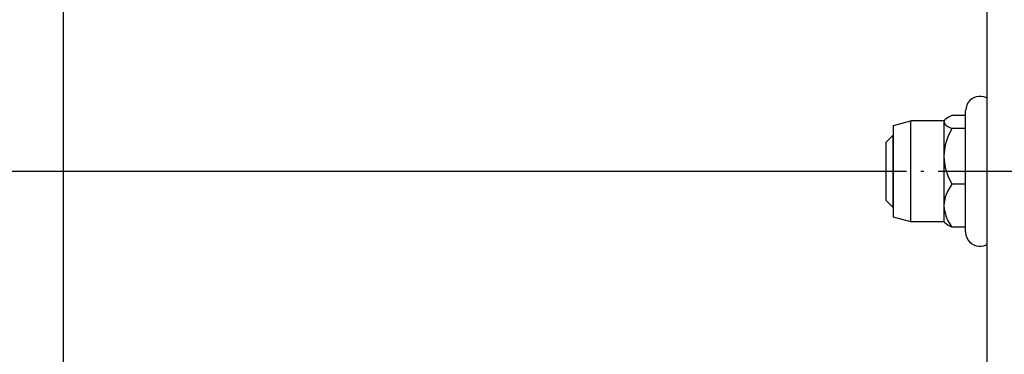
# Model space of a CAD drawing. Units: inches. Extents: x 0 to 833, y 0 to 584.
# Drawn here: x 49 to 83, y 447 to 458 of the extents above; entities that cross this region are included whole.
import ezdxf

# ---------------------------------------------------------------- set-up
doc = ezdxf.new("R2010")
doc.units = ezdxf.units.IN
doc.linetypes.add('DOT_CENTER', pattern=[14, 12, -1, 0, -1])
doc.layers.add('1', color=7, linetype='Continuous')
doc.styles.add('CONVERTER_11', font='txt.shx', dxfattribs={"width": 0.9})
doc.dimstyles.new('ME10_DIM_80', dxfattribs={"dimtxt": 10, "dimasz": 7, "dimexe": 4, "dimexo": 0, "dimgap": 2, "dimtad": 1, "dimdsep": 46, "dimtxsty": 'CONVERTER_11', "dimsah": 1, "dimcen": 0.09, "dimclrd": 3, "dimclre": 3, "dimclrt": 4, "dimadec": 0, "dimazin": 0, "dimtfac": 1, "dimtdec": 4, "dimtix": 1, "dimtmove": 0, "dimatfit": 3, "dimfxl": 0, "dimtolj": 1, "dimtzin": 0, "dimarcsym": 0})
doc.dimstyles.new('ME10_DIM_81', dxfattribs={"dimtxt": 10, "dimasz": 7, "dimexe": 4, "dimexo": 0, "dimgap": 4, "dimtad": 1, "dimdec": 0, "dimdsep": 46, "dimtxsty": 'CONVERTER_11', "dimsah": 1, "dimcen": 0.09, "dimclrd": 3, "dimclre": 3, "dimclrt": 4, "dimadec": 0, "dimazin": 0, "dimtfac": 1, "dimtdec": 4, "dimtix": 1, "dimtmove": 0, "dimatfit": 3, "dimfxl": 0, "dimtolj": 1, "dimtzin": 0, "dimarcsym": 0})

# ---------------------------------------------------------------- blocks, each defined once
blk = doc.blocks.new('Nietmutter-eingebaut-M5_1_2_1_1__255', base_point=(158.289, 900.482))
at = {"color": 1, "linetype": 'Continuous'}
for p, q in [((163.374, 910.272), (163.289, 909.871)), ((163.461, 910.429), (163.374, 910.272)), ((163.574, 910.568), (163.461, 910.429)), ((163.711, 910.685), (163.574, 910.568)), ((163.855, 910.77), (163.711, 910.685)), ((164.023, 910.833), (163.855, 910.77)), ((164.199, 910.865), (164.023, 910.833)), ((164.378, 910.865), (164.199, 910.865)), ((164.555, 910.833), (164.378, 910.865)), ((164.735, 910.763), (164.555, 910.833)), ((164.789, 910.731), (164.735, 910.763)), ((163.289, 901.479), (163.289, 909.871)), ((158.289, 908.85), (159.489, 909.171)), ((161.789, 909.171), (159.489, 909.171)), ((159.489, 905.38), (159.489, 909.171)), ((161.883, 909.266), (161.789, 909.171)), ((161.836, 909.212), (161.789, 909.086)), ((161.789, 909.171), (161.789, 909.086)), ((161.789, 909.086), (161.799, 909.026)), ((161.789, 909.086), (161.789, 906.712)), ((161.799, 909.026), (161.882, 908.907)), ((161.883, 909.266), (161.836, 909.212)), ((161.882, 908.907), (161.941, 908.856)), ((161.96, 909.329), (161.883, 909.266)), ((162.19, 909.465), (161.96, 909.329)), ((162.33, 909.53), (162.19, 909.465)), ((163.289, 909.53), (162.33, 909.53)), ((158.289, 906.343), (158.289, 908.85)), ((161.941, 908.856), (162.059, 908.777)), ((162.059, 908.777), (162.33, 908.641)), ((162.33, 908.641), (162.06, 908.053)), ((163.289, 908.641), (162.33, 908.641)), ((161.94, 907.705), (161.882, 907.488)), ((162.06, 908.053), (161.94, 907.705)), ((161.799, 906.974), (161.789, 906.712)), ((161.882, 907.488), (161.799, 906.974)), ((158.289, 902.493), (158.289, 906.343)), ((161.789, 906.712), (161.799, 906.451)), ((161.789, 906.712), (161.789, 903.298)), ((161.799, 906.451), (161.882, 905.935)), ((161.882, 905.935), (161.941, 905.716)), ((161.941, 905.716), (162.059, 905.372)), ((159.489, 902.171), (159.489, 905.38)), ((162.059, 905.372), (162.33, 904.783)), ((162.33, 904.783), (162.06, 904.33)), ((163.289, 904.783), (162.33, 904.783)), ((162.06, 904.33), (161.94, 904.062)), ((161.799, 903.499), (161.789, 903.298)), ((161.882, 903.895), (161.799, 903.499)), ((161.94, 904.062), (161.882, 903.895)), ((161.789, 903.298), (161.789, 902.171)), ((161.789, 903.298), (161.802, 903.069)), ((161.802, 903.069), (161.888, 902.682)), ((159.489, 902.171), (158.289, 902.493)), ((161.789, 902.171), (159.489, 902.171)), ((161.789, 902.171), (161.887, 902.073)), ((161.94, 902.028), (161.887, 902.073)), ((161.888, 902.682), (161.941, 902.531)), ((161.941, 902.531), (162.065, 902.256)), ((162.065, 902.256), (162.33, 901.813)), ((162.065, 901.945), (161.94, 902.028)), ((162.33, 901.813), (162.065, 901.945)), ((163.289, 901.813), (162.33, 901.813)), ((163.289, 901.479), (163.29, 901.432)), ((163.29, 901.432), (163.314, 901.255)), ((163.314, 901.255), (163.369, 901.084)), ((163.369, 901.084), (163.454, 900.927)), ((163.454, 900.927), (163.566, 900.787)), ((163.566, 900.787), (163.701, 900.669)), ((163.701, 900.669), (163.855, 900.577)), ((163.855, 900.577), (164.023, 900.514)), ((164.023, 900.514), (164.199, 900.482)), ((164.199, 900.482), (164.378, 900.482)), ((164.378, 900.482), (164.555, 900.514)), ((164.555, 900.514), (164.723, 900.577)), ((164.723, 900.577), (164.789, 900.616))]:
    blk.add_line(p, q, dxfattribs=at)
blk = doc.blocks.new('70106-ep02-90-BH__256', base_point=(158.289, 900.482))
blk.add_blockref('Nietmutter-eingebaut-M5_1_2_1_1__255', (158.289, 900.482))
blk = doc.blocks.new('00020-Tuer-10-10-EZ01__259', base_point=(97.789, 843.671))
at = {"color": 1, "linetype": 'Continuous'}
for p, q in [((100.789, 918.671), (100.789, 847.671)), ((164.789, 847.671), (164.789, 918.671))]:
    blk.add_line(p, q, dxfattribs=at)
blk = doc.blocks.new('00020-Tuer-BH__260', base_point=(97.789, 813.671))
blk.add_blockref('00020-Tuer-10-10-EZ01__259', (97.789, 843.671))
blk = doc.blocks.new('00020-Tuer_1__261', base_point=(97.789, 813.671))
blk.add_blockref('00020-Tuer-BH__260', (97.789, 813.671))
blk = doc.blocks.new('70106-ep02-90__262', base_point=(97.789, 813.671))
for name, p in [('00020-Tuer_1__261', (97.789, 813.671)), ('70106-ep02-90-BH__256', (158.289, 900.482))]:
    blk.add_blockref(name, p)
blk = doc.blocks.new('70106-2-0283__288', base_point=(167.789, 895.671))
at = {"color": 1, "linetype": 'Continuous'}
for p, q in [((167.789, 915.671), (170.789, 915.671)), ((170.789, 915.671), (170.789, 898.671)), ((194.789, 898.671), (194.789, 915.671)), ((194.789, 915.671), (197.789, 915.671)), ((197.789, 915.671), (197.789, 895.671)), ((170.789, 898.671), (194.689, 898.671)), ((194.689, 898.671), (194.789, 898.671)), ((197.789, 895.671), (167.789, 895.671))]:
    blk.add_line(p, q, dxfattribs=at)
blk = doc.blocks.new('Anschlag__289', base_point=(170.789, 898.671))
at = {"color": 1, "linetype": 'Continuous'}
for p, q in [((170.789, 898.671), (170.789, 915.671)), ((194.689, 915.671), (170.789, 915.671)), ((194.689, 898.671), (194.689, 915.671)), ((194.689, 898.671), (170.789, 898.671))]:
    blk.add_line(p, q, dxfattribs=at)
blk = doc.blocks.new('Senkschraube_DIN_963-A_M_5_x_40-_1__290', base_point=(157.789, 903.171))
at = {"color": 1, "linetype": 'Continuous'}
for p, q in [((158.279, 908.171), (157.789, 907.681)), ((157.789, 903.662), (157.789, 907.681)), ((158.279, 907.372), (158.279, 908.171)), ((194.689, 908.171), (194.789, 908.171)), ((158.279, 903.171), (158.279, 907.372)), ((158.279, 903.171), (157.789, 903.662)), ((194.789, 903.171), (194.689, 903.171))]:
    blk.add_line(p, q, dxfattribs=at)
blk = doc.blocks.new('70106-ep02-15__291', base_point=(157.789, 895.671))
for name, p in [('70106-2-0283__288', (167.789, 895.671)), ('Anschlag__289', (170.789, 898.671)), ('Senkschraube_DIN_963-A_M_5_x_40-_1__290', (157.789, 903.171))]:
    blk.add_blockref(name, p)
blk = doc.blocks.new('70106-ep02__307', base_point=(59.825, 813.671))
for name, p in [('70106-ep02-90__262', (97.789, 813.671)), ('70106-ep02-15__291', (157.789, 895.671))]:
    blk.add_blockref(name, p)
blk = doc.blocks.new('*D657')
at = {"layer": '1', "color": 3, "linetype": 'Continuous'}
for p, q in [((156.484, 948.675), (43.907, 948.675)), ((47.907, 905.671), (47.907, 948.675)), ((147.789, 905.671), (43.907, 905.671))]:
    blk.add_line(p, q, dxfattribs=at)
at = {"layer": '1', "color": 3}
for points in [[(48.828, 941.675), (46.985, 941.675), (47.907, 948.675)], [(46.985, 912.671), (48.828, 912.671), (47.907, 905.671)]]:
    blk.add_solid(points, dxfattribs=at)
at = {"layer": '1', "color": 4, "style": 'CONVERTER_11', "width": 0.9}
blk.add_text('X', height=10, dxfattribs=at).set_placement((32.657, 925.124))
blk = doc.blocks.new('*D658')
at = {"layer": '1', "color": 3, "linetype": 'Continuous'}
for p, q in [((147.789, 905.671), (43.907, 905.671)), ((47.907, 868.971), (47.907, 905.671)), ((139.589, 868.971), (43.907, 868.971))]:
    blk.add_line(p, q, dxfattribs=at)
at = {"layer": '1', "color": 3}
for points in [[(48.828, 898.671), (46.985, 898.671), (47.907, 905.671)], [(46.985, 875.971), (48.828, 875.971), (47.907, 868.971)]]:
    blk.add_solid(points, dxfattribs=at)
at = {"layer": '1', "color": 4, "insert": (43.907, 882.086), "char_height": 10, "attachment_point": 7, "rotation": 90, "line_spacing_factor": 0.60024, "style": 'CONVERTER_11'}
blk.add_mtext('37', dxfattribs=at)
blk = doc.blocks.new('SV1', base_point=(238.066, 873.368))
at = {"layer": '1', "color": 3, "linetype": 'DOT_CENTER'}
blk.add_line((201.789, 905.671), (147.789, 905.671), dxfattribs=at)
blk.add_blockref('70106-ep02__307', (59.825, 813.671))
at = {"layer": '1'}
dim = blk.add_linear_dim(base=(47.907, 905.671), p1=(156.484, 948.675), p2=(147.789, 905.671), angle=90, text='X', dimstyle='ME10_DIM_80', dxfattribs=at)
dim.commit()
dim.dimension.update_dxf_attribs({"geometry": '*D657', "text_midpoint": (36.157, 930.124), "text_rotation": 90})
dim = blk.add_linear_dim(base=(47.907, 868.971), p1=(147.789, 905.671), p2=(139.589, 868.971), angle=90, dimstyle='ME10_DIM_81', dxfattribs=at)
dim.commit()
dim.dimension.update_dxf_attribs({"geometry": '*D658', "text_midpoint": (38.907, 889.586), "text_rotation": 90})

msp = doc.modelspace()

# ---------------------------------------------------------------- block references
at = {"xscale": 0.5, "yscale": 0.5, "zscale": 0.5}
msp.add_blockref('SV1', (119.033, 436.684), dxfattribs=at)

doc.saveas('drawing.dxf')
